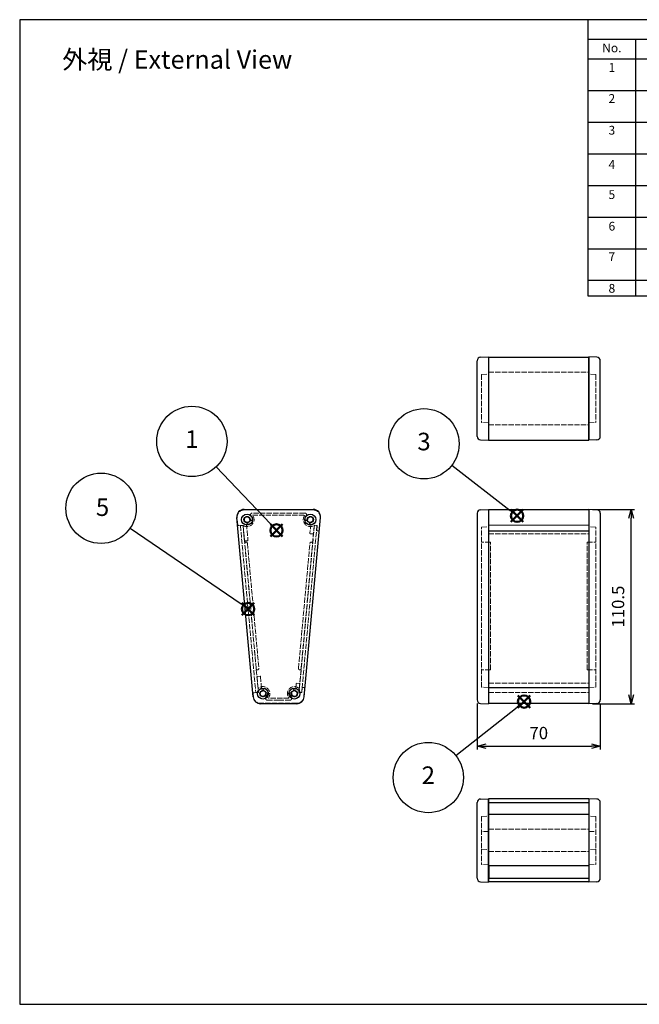
# Model space of a CAD drawing. Units: millimetres. Extents: x 0 to 2438, y 0 to 560.
# Drawn here: x 0 to 352, y 0 to 560 of the extents above; entities that cross this region are included whole.
import ezdxf

# ---------------------------------------------------------------- set-up
doc = ezdxf.new("R2010")
doc.units = ezdxf.units.MM
doc.linetypes.add('AM_ISO02W050x2', pattern=[3.75, 3, -0.75])
doc.layers.add('AM_12', color=7, linetype='Continuous', lineweight=50, plot=False)
for name, color, linetype, lineweight in [('AM_5', 3, 'Continuous', 25), ('ネジ止メパネル0', 3, 'AM_ISO02W050x2', 13), ('側板', 7, 'Continuous', 25), ('側板0', 7, 'AM_ISO02W050x2', 13), ('ﾈｼﾞ止ﾒﾊﾟﾈﾙ', 3, 'Continuous', 25), ('ﾊﾒｺﾐﾊﾟﾈﾙ', 4, 'Continuous', 25), ('ﾊﾒｺﾐﾊﾟﾈﾙ0', 4, 'AM_ISO02W050x2', 13), ('ﾌﾛﾝﾄﾌﾚｰﾑ', 2, 'Continuous', 25), ('ﾌﾛﾝﾄﾌﾚｰﾑ0', 2, 'AM_ISO02W050x2', 13), ('ﾘﾔﾌﾚｰﾑ', 5, 'Continuous', 25), ('ﾘﾔﾌﾚｰﾑ0', 5, 'AM_ISO02W050x2', 13)]:
    doc.layers.add(name, color=color, linetype=linetype, lineweight=lineweight)
doc.styles.add('ACISOTS', font='isocp.shx', dxfattribs={"height": 1, "bigfont": 'extfont.shx'})
doc.styles.get("Standard").update_dxf_attribs({"font": 'ISOCP.SHX', "bigfont": 'EXTFONT.SHX'})
doc.dimstyles.new('AM_ISO$0', dxfattribs={"dimtxt": 3.5, "dimasz": 2.5, "dimexe": 1, "dimexo": 1, "dimgap": 1.5, "dimtad": 1, "dimdsep": 46, "dimtxsty": 'Standard', "dimblk": 'OPEN30', "dimcen": 0, "dimclrd": 3, "dimclre": 3, "dimclrt": 2, "dimadec": 0, "dimazin": 2, "dimtp": 0.1, "dimtm": 0.1, "dimtfac": 0.71, "dimtmove": 0, "dimatfit": 3, "dimldrblk": 'OPEN30', "dimfxl": 0, "dimlwd": -1, "dimlwe": -1, "dimarcsym": 0})

# ---------------------------------------------------------------- blocks, each defined once
blk = doc.blocks.new('TK-A3')
blk.add_lwpolyline([(0, 0), (403, 0), (403, 280), (0, 280)], close=True)
blk = doc.blocks.new('*S22')
at = {"layer": 'AM_12', "color": 4}
for p, q in [((427.92, 326.26), (434.92, 333.26)), ((427.92, 333.26), (434.92, 326.26))]:
    blk.add_line(p, q, dxfattribs=at)
blk.add_circle((431.42, 329.76), 3.5, dxfattribs=at)
blk = doc.blocks.new('*S23')
at = {"layer": 'AM_5'}
h = blk.add_hatch(color=3, dxfattribs=at)
edge = h.paths.add_edge_path(flags=0)
edge.add_arc((431.42, 329.76), 0.893, 0, 360)
at = {"layer": 'AM_5', "color": 3}
blk.add_line((397.07, 365.84), (427.98, 333.38), dxfattribs=at)
at = {"layer": 'AM_5', "color": 3, "linetype": 'Continuous'}
blk.add_line((430.81, 330.41), (427.98, 333.38), dxfattribs=at)
at = {"layer": 'AM_5'}
blk.add_circle((383.28, 380.32), 20, dxfattribs=at)
at = {"layer": 'AM_5', "color": 7, "insert": (383.28, 380.32), "char_height": 10, "attachment_point": 5}
blk.add_mtext('1', dxfattribs=at)
blk = doc.blocks.new('*S24')
at = {"layer": 'AM_12', "color": 4}
for p, q in [((276.04, 240.04), (283.04, 247.04)), ((276.04, 247.04), (283.04, 240.04))]:
    blk.add_line(p, q, dxfattribs=at)
blk.add_circle((279.54, 243.54), 3.5, dxfattribs=at)
blk = doc.blocks.new('*S25')
at = {"layer": 'AM_5'}
h = blk.add_hatch(color=3, dxfattribs=at)
edge = h.paths.add_edge_path(flags=0)
edge.add_arc((279.54, 243.54), 0.893, 0, 360)
at = {"layer": 'AM_5', "color": 3, "linetype": 'Continuous'}
blk.add_line((278.84, 242.98), (275.62, 240.43), dxfattribs=at)
at = {"layer": 'AM_5', "color": 3}
blk.add_line((240.74, 212.77), (275.62, 240.43), dxfattribs=at)
at = {"layer": 'AM_5'}
blk.add_circle((225.07, 200.34), 20, dxfattribs=at)
at = {"layer": 'AM_5', "color": 7, "insert": (225.07, 200.34), "char_height": 10, "attachment_point": 5}
blk.add_mtext('2', dxfattribs=at)
blk = doc.blocks.new('*S26')
at = {"layer": 'AM_12', "color": 4}
for p, q in [((272.07, 345.69), (279.07, 352.69)), ((272.07, 352.69), (279.07, 345.69))]:
    blk.add_line(p, q, dxfattribs=at)
blk.add_circle((275.57, 349.19), 3.5, dxfattribs=at)
blk = doc.blocks.new('*S27')
at = {"layer": 'AM_5'}
h = blk.add_hatch(color=3, dxfattribs=at)
edge = h.paths.add_edge_path(flags=0)
edge.add_arc((275.57, 349.19), 0.893, 0, 360)
at = {"layer": 'AM_5', "color": 3}
blk.add_line((238.42, 377.9), (271.62, 352.25), dxfattribs=at)
at = {"layer": 'AM_5', "color": 3, "linetype": 'Continuous'}
blk.add_line((274.87, 349.74), (271.62, 352.25), dxfattribs=at)
at = {"layer": 'AM_5'}
blk.add_circle((222.6, 390.13), 20, dxfattribs=at)
at = {"layer": 'AM_5', "color": 7, "insert": (222.6, 390.13), "char_height": 10, "attachment_point": 5}
blk.add_mtext('3', dxfattribs=at)
blk = doc.blocks.new('*S30')
at = {"layer": 'AM_12', "color": 4}
for p, q in [((450.1, 301.83), (457.1, 308.83)), ((450.1, 308.83), (457.1, 301.83))]:
    blk.add_line(p, q, dxfattribs=at)
blk.add_circle((453.6, 305.33), 3.5, dxfattribs=at)
blk = doc.blocks.new('_Open30')
at = {"color": 0, "linetype": 'ByBlock', "lineweight": -2}
for p, q in [((-1, 0.27), (0, 0)), ((0, 0), (-1, -0.27)), ((0, 0), (-1, 0))]:
    blk.add_line(p, q, dxfattribs=at)
blk = doc.blocks.new('*D35')
at = {"layer": 'AM_5', "color": 3, "linetype": 'ByBlock', "transparency": 16777216}
for p, q in [((260.17, 171.1), (260.17, 144.88)), ((330.17, 171.1), (330.17, 144.88)), ((265.17, 146.88), (325.17, 146.88))]:
    blk.add_line(p, q, dxfattribs=at)
at = {"layer": 'Defpoints', "color": 0, "transparency": 16777216}
for p in [(260.17, 173.1), (330.17, 173.1), (330.17, 146.88)]:
    blk.add_point(p, dxfattribs=at)
at = {"layer": 'AM_5', "color": 3, "transparency": 16777216, "xscale": 5, "yscale": 5, "zscale": 5, "rotation": 180}
blk.add_blockref('_Open30', (260.17, 146.88), dxfattribs=at)
at = {"layer": 'AM_5', "color": 3, "transparency": 16777216, "xscale": 5, "yscale": 5, "zscale": 5}
blk.add_blockref('_Open30', (330.17, 146.88), dxfattribs=at)
at = {"layer": 'AM_5', "color": 2, "transparency": 16777216, "insert": (295.17, 153.38), "char_height": 7, "attachment_point": 5}
blk.add_mtext('70', dxfattribs=at)
blk = doc.blocks.new('*D36')
at = {"layer": 'AM_5', "color": 3, "linetype": 'ByBlock', "transparency": 16777216}
for p, q in [((325.67, 281.44), (349.67, 281.44)), ((347.67, 175.94), (347.67, 276.44)), ((325.67, 170.94), (349.67, 170.94))]:
    blk.add_line(p, q, dxfattribs=at)
at = {"layer": 'Defpoints', "color": 0, "transparency": 16777216}
for p in [(323.67, 281.44), (347.67, 281.44), (323.67, 170.94)]:
    blk.add_point(p, dxfattribs=at)
at = {"layer": 'AM_5', "color": 3, "transparency": 16777216, "xscale": 5, "yscale": 5, "zscale": 5}
for p, rotation in [((347.67, 281.44), 90), ((347.67, 170.94), 270)]:
    blk.add_blockref('_Open30', p, dxfattribs=dict(at, rotation=rotation))
at = {"layer": 'AM_5', "color": 2, "transparency": 16777216, "insert": (341.17, 226.19), "char_height": 7, "attachment_point": 5, "rotation": 90}
blk.add_mtext('110.5', dxfattribs=at)

msp = doc.modelspace()

# ---------------------------------------------------------------- hatches: boundary and pattern name
at = {"layer": 'AM_5'}
h = msp.add_hatch(color=3, dxfattribs=at)
edge = h.paths.add_edge_path(flags=0)
edge.add_arc((130.045, 224.879), 0.893, 96.21568, 456.21568)

# ---------------------------------------------------------------- linework, layer by layer
at = {"color": 7}
for p, q in [((323.24, 402.77), (323.24, 560)), ((806, 402.77), (323.24, 402.77))]:
    msp.add_line(p, q, dxfattribs=at)
at = {"color": 1}
for p, q in [((323.24, 548.885), (806, 548.885)), ((350.24, 548.885), (350.24, 402.77)), ((323.24, 537.77), (806, 537.77)), ((323.24, 519.77), (806, 519.77)), ((323.24, 501.77), (806, 501.77)), ((323.24, 483.77), (806, 483.77)), ((323.24, 465.77), (806, 465.77)), ((323.24, 447.77), (806, 447.77)), ((323.24, 429.77), (806, 429.77)), ((323.24, 411.77), (806, 411.77))]:
    msp.add_line(p, q, dxfattribs=at)
at = {"layer": 'AM_5', "color": 3}
msp.add_line((62.794, 270.828), (125.917, 227.7), dxfattribs=at)
at = {"layer": 'AM_5', "color": 3, "linetype": 'Continuous'}
msp.add_line((129.308, 225.383), (125.917, 227.7), dxfattribs=at)
at = {"layer": 'AM_5'}
msp.add_circle((46.28, 282.111), 20, dxfattribs=at)
at = {"layer": 'ネジ止メパネル0'}
for p, q in [((125.515, 272.276), (127.009, 272.413)), ((125.515, 272.276), (134.232, 177.375)), ((127.009, 272.413), (135.725, 177.512)), ((134.232, 177.375), (135.725, 177.512))]:
    msp.add_line(p, q, dxfattribs=at)
at = {"layer": '側板'}
for p, q in [((260.173, 322.981), (260.173, 366.063)), ((262.103, 368.062), (266.673, 368.221)), ((266.673, 368.221), (266.673, 320.822)), ((323.673, 368.221), (323.673, 320.822)), ((328.243, 368.062), (323.673, 368.221)), ((330.173, 322.981), (330.173, 366.063)), ((262.103, 320.982), (266.673, 320.822)), ((328.243, 320.982), (323.673, 320.822)), ((127.626, 281.444), (166.908, 281.444)), ((262.103, 281.284), (266.673, 281.444)), ((266.673, 281.444), (266.673, 170.944)), ((328.243, 281.284), (323.673, 281.444)), ((323.673, 281.444), (323.673, 170.944)), ((132.705, 174.807), (123.394, 276.807)), ((161.829, 174.807), (171.14, 276.807)), ((260.173, 279.285), (260.173, 173.102)), ((330.173, 279.285), (330.173, 173.102)), ((157.597, 170.944), (136.938, 170.944)), ((262.103, 171.103), (266.673, 170.944)), ((328.243, 171.103), (323.673, 170.944)), ((260.173, 71.679), (260.173, 114.761)), ((262.103, 116.76), (266.673, 116.92)), ((266.673, 116.92), (266.673, 69.521)), ((323.673, 116.92), (323.673, 69.521)), ((328.243, 116.76), (323.673, 116.92)), ((330.173, 71.679), (330.173, 114.761)), ((266.673, 74.089), (266.773, 74.089)), ((323.573, 74.089), (323.673, 74.089)), ((262.103, 69.68), (266.673, 69.521)), ((328.243, 69.68), (323.673, 69.521))]:
    msp.add_line(p, q, dxfattribs=at)
for centre, radius in [((129.269, 275.694), 3.1), ((129.269, 275.694), 1.75), ((165.265, 275.694), 3.1), ((165.265, 275.694), 1.75), ((138.307, 176.694), 3.1), ((156.227, 176.694), 3.1), ((138.307, 176.694), 1.75), ((156.227, 176.694), 1.75)]:
    msp.add_circle(centre, radius, dxfattribs=at)
for centre, radius, start, end in [((262.173, 366.063), 2, 92, 180), ((328.173, 366.063), 2, 0, 88), ((262.173, 322.981), 2, 180, 268), ((328.173, 322.981), 2, 272, 0), ((127.626, 277.194), 4.25, 90, 185.21602), ((166.908, 277.194), 4.25, 354.78398, 90), ((262.173, 279.285), 2, 92, 180), ((328.173, 279.285), 2, 0, 88), ((136.938, 175.194), 4.25, 185.21602, 270), ((157.597, 175.194), 4.25, 270, 354.78398), ((262.173, 173.102), 2, 180, 268), ((328.173, 173.102), 2, 272, 0), ((262.173, 114.761), 2, 92, 180), ((328.173, 114.761), 2, 0, 88), ((262.173, 71.679), 2, 180, 268), ((328.173, 71.679), 2, 272, 0)]:
    msp.add_arc(centre, radius, start, end, dxfattribs=at)
at = {"layer": '側板0'}
for p, q in [((262.673, 358.195), (266.673, 358.334)), ((262.673, 358.195), (262.673, 330.849)), ((327.673, 358.195), (323.673, 358.334)), ((327.673, 358.195), (327.673, 330.849)), ((266.673, 330.709), (262.673, 330.849)), ((323.673, 330.709), (327.673, 330.849)), ((132.392, 278.194), (162.142, 278.194)), ((127.064, 272.357), (135.533, 179.576)), ((167.471, 272.357), (159.001, 179.576)), ((262.673, 271.417), (266.673, 271.557)), ((262.673, 180.318), (262.673, 271.417)), ((327.673, 271.417), (323.673, 271.557)), ((327.673, 180.318), (327.673, 271.417)), ((129.496, 262.207), (135.993, 191.044)), ((158.541, 191.044), (165.038, 262.207)), ((267.673, 262.832), (262.673, 262.875)), ((267.673, 190.269), (267.673, 262.832)), ((322.673, 262.832), (327.673, 262.875)), ((322.673, 190.269), (322.673, 262.832)), ((267.673, 190.269), (262.673, 190.226)), ((322.673, 190.269), (327.673, 190.226)), ((266.673, 180.179), (262.673, 180.318)), ((323.673, 180.179), (327.673, 180.318)), ((153.105, 174.194), (141.429, 174.194)), ((262.673, 106.893), (266.673, 107.033)), ((262.673, 106.893), (262.673, 79.547)), ((327.673, 106.893), (323.673, 107.033)), ((327.673, 106.893), (327.673, 79.547)), ((266.673, 98.371), (262.673, 98.232)), ((323.673, 98.371), (327.673, 98.232)), ((262.673, 88.209), (266.673, 88.069)), ((327.673, 88.209), (323.673, 88.069)), ((266.673, 79.408), (262.673, 79.547)), ((323.673, 79.408), (327.673, 79.547))]:
    msp.add_line(p, q, dxfattribs=at)
for centre in [(129.269, 275.694), (165.265, 275.694), (138.307, 176.694), (156.227, 176.694)]:
    msp.add_circle(centre, 1.75, dxfattribs=at)
for centre, radius, start, end in [((129.269, 275.694), 4, 236.53384, 38.68219), ((165.265, 275.694), 4, 141.31781, 303.46616), ((128.749, 262.139), 0.75, 5.21602, 185.21602), ((165.785, 262.139), 0.75, 354.78398, 174.78398), ((135.246, 190.976), 0.75, 185.21602, 5.21602), ((159.288, 190.976), 0.75, 174.78398, 354.78398), ((138.307, 176.694), 4, 321.31781, 133.89821), ((156.227, 176.694), 4, 46.10179, 218.68219)]:
    msp.add_arc(centre, radius, start, end, dxfattribs=at)
at = {"layer": 'ﾈｼﾞ止ﾒﾊﾟﾈﾙ'}
for p, q in [((266.773, 78.741), (266.773, 71.689)), ((323.573, 78.741), (323.573, 71.689)), ((266.773, 71.689), (323.573, 71.689))]:
    msp.add_line(p, q, dxfattribs=at)
at = {"layer": 'ﾊﾒｺﾐﾊﾟﾈﾙ'}
for p, q in [((266.673, 272.459), (266.673, 177.319)), ((323.673, 272.459), (323.673, 177.319)), ((266.673, 107.987), (266.673, 114.661)), ((323.673, 114.661), (323.673, 107.987))]:
    msp.add_line(p, q, dxfattribs=at)
at = {"layer": 'ﾊﾒｺﾐﾊﾟﾈﾙ0'}
for p, q in [((167.567, 272.459), (158.879, 177.456)), ((169.06, 272.323), (160.373, 177.319)), ((169.06, 272.323), (167.567, 272.459)), ((323.673, 272.459), (266.673, 272.459)), ((158.879, 177.456), (160.373, 177.319)), ((266.673, 177.319), (323.673, 177.319))]:
    msp.add_line(p, q, dxfattribs=at)
at = {"layer": 'ﾌﾛﾝﾄﾌﾚｰﾑ'}
for p, q in [((266.673, 180.26), (323.673, 180.26)), ((266.673, 180.139), (266.673, 171.194)), ((323.673, 180.139), (323.673, 171.194)), ((266.673, 171.194), (323.673, 171.194)), ((323.673, 107.987), (266.673, 107.987)), ((266.673, 78.741), (266.673, 107.987)), ((323.673, 107.987), (323.673, 78.741)), ((323.673, 78.741), (266.673, 78.741))]:
    msp.add_line(p, q, dxfattribs=at)
at = {"layer": 'ﾌﾛﾝﾄﾌﾚｰﾑ0'}
for p, q in [((134.966, 186.199), (135.733, 177.432)), ((136.741, 186.555), (135.148, 186.416)), ((136.958, 186.373), (137.586, 179.192)), ((157.227, 182.388), (156.978, 179.532)), ((159.038, 182.431), (157.444, 182.57)), ((158.801, 177.432), (159.22, 182.214)), ((160.689, 180.078), (160.445, 177.289)), ((161.852, 180.177), (160.906, 180.26)), ((161.587, 174.845), (162.034, 179.96)), ((266.673, 182.57), (323.673, 182.57)), ((266.673, 182.139), (266.673, 180.139)), ((323.673, 182.139), (323.673, 180.139)), ((132.948, 174.845), (132.788, 176.673)), ((135.733, 177.432), (133.242, 177.215)), ((138.835, 178.664), (138.808, 178.564)), ((139.807, 173.994), (139.807, 174.103)), ((140.277, 177.222), (140.177, 177.195)), ((154.357, 177.195), (154.257, 177.222)), ((154.726, 173.994), (154.726, 174.104)), ((155.726, 178.564), (155.699, 178.664)), ((160.445, 177.289), (158.801, 177.432)), ((266.673, 177.289), (323.673, 177.289)), ((157.602, 171.194), (136.932, 171.194)), ((140.807, 172.994), (147.267, 172.994)), ((147.267, 172.994), (153.726, 172.994)), ((266.673, 99.581), (323.673, 99.581)), ((266.673, 86.859), (323.673, 86.859))]:
    msp.add_line(p, q, dxfattribs=at)
for centre, radius, start, end in [((135.165, 186.216), 0.2, 95, 185), ((136.759, 186.356), 0.2, 5, 95), ((138.307, 176.694), 2.6, 88.77415, 106.08749), ((138.352, 178.793), 0.5, 345, 88.77415), ((156.182, 178.793), 0.5, 91.22585, 195), ((156.227, 176.694), 2.6, 81.04543, 91.22585), ((156.679, 179.558), 0.3, 261.04543, 355), ((157.427, 182.371), 0.2, 85, 175), ((159.021, 182.232), 0.2, 355, 85), ((160.888, 180.061), 0.2, 85, 175), ((161.835, 179.978), 0.2, 355, 85), ((133.286, 176.716), 0.5, 95, 185), ((136.932, 175.194), 4, 185, 270), ((138.307, 176.694), 1.5, 89.47751, 0.52249), ((138.325, 178.694), 0.5, 269.47751, 345), ((140.307, 176.712), 0.5, 105, 180.52249), ((140.807, 174.103), 1, 133.98296, 180), ((140.807, 173.994), 1, 180, 270), ((138.307, 176.694), 2.6, 313.98296, 1.22585), ((140.406, 176.739), 0.5, 1.22585, 105), ((156.227, 176.694), 2.6, 178.77415, 225.99401), ((154.128, 176.739), 0.5, 75, 178.77415), ((153.726, 173.994), 1, 270, 0), ((154.227, 176.712), 0.5, 359.47751, 75), ((153.726, 174.104), 1, 0, 45.99401), ((156.227, 176.694), 1.5, 179.47751, 90.52249), ((156.209, 178.694), 0.5, 195, 270.52249), ((157.602, 175.194), 4, 270, 355)]:
    msp.add_arc(centre, radius, start, end, dxfattribs=at)
at = {"layer": 'ﾘﾔﾌﾚｰﾑ'}
for p, q in [((266.673, 368.141), (323.673, 368.141)), ((266.673, 367.971), (266.673, 321.072)), ((323.673, 321.072), (323.673, 367.971)), ((266.673, 320.902), (323.673, 320.902)), ((323.673, 281.194), (266.673, 281.194)), ((266.673, 281.194), (266.673, 269.559)), ((323.673, 281.194), (323.673, 269.559)), ((266.673, 269.257), (323.673, 269.257)), ((323.673, 116.854), (266.673, 116.854)), ((266.673, 114.661), (266.673, 116.854)), ((323.673, 114.661), (266.673, 114.661)), ((323.673, 116.854), (323.673, 114.661)), ((266.673, 69.586), (266.673, 78.741)), ((323.673, 78.741), (323.673, 69.586)), ((266.673, 73.178), (266.773, 73.178)), ((323.573, 73.178), (323.673, 73.178)), ((323.673, 69.586), (266.673, 69.586))]:
    msp.add_line(p, q, dxfattribs=at)
at = {"layer": 'ﾘﾔﾌﾚｰﾑ0'}
for p, q in [((266.673, 359.522), (323.673, 359.522)), ((266.673, 329.521), (323.673, 329.521)), ((127.632, 281.194), (166.902, 281.194)), ((124.008, 272.726), (123.648, 276.845)), ((132.266, 275.932), (132.267, 276.483)), ((162.179, 279.394), (132.267, 279.394)), ((162.268, 275.932), (162.267, 276.483)), ((170.887, 276.845), (170.239, 269.439)), ((124.55, 272.272), (127.04, 272.489)), ((127.807, 263.723), (127.04, 272.489)), ((128.986, 273.194), (129.799, 263.897)), ((128.986, 273.194), (129.288, 273.194)), ((129.77, 273.823), (129.771, 273.823)), ((164.764, 273.823), (164.764, 273.823)), ((165.548, 273.194), (165.083, 267.882)), ((165.247, 273.194), (165.548, 273.194)), ((167.494, 272.489), (167.076, 267.708)), ((169.138, 272.346), (167.494, 272.489)), ((168.894, 269.556), (169.138, 272.346)), ((170.022, 269.257), (169.076, 269.34)), ((266.673, 272.489), (323.673, 272.489)), ((266.673, 269.559), (266.673, 267.559)), ((323.673, 269.559), (323.673, 267.559)), ((129.618, 263.681), (128.024, 263.541)), ((165.265, 267.665), (166.859, 267.526)), ((266.673, 267.526), (323.673, 267.526))]:
    msp.add_line(p, q, dxfattribs=at)
for centre, radius, start, end in [((127.632, 277.194), 4, 90, 185), ((166.902, 277.194), 4, 355, 90), ((129.269, 275.694), 1.5, 5.35441, 270.52249), ((131.559, 275.908), 0.8, 185.35441, 251.53718), ((132.267, 278.394), 1, 90, 203.84417), ((131.466, 275.933), 0.8, 258.46282, 359.87642), ((129.269, 275.694), 3.1, 14.75284, 47.77951), ((162.179, 278.394), 1, 318.81164, 90), ((165.265, 275.694), 3.1, 138.81164, 165.24716), ((163.068, 275.933), 0.8, 180.12358, 281.53718), ((162.975, 275.908), 0.8, 288.46282, 354.64559), ((165.265, 275.694), 1.5, 269.47751, 174.64559), ((124.506, 272.77), 0.5, 185, 275), ((129.288, 273.694), 0.5, 15, 90.52249), ((129.288, 273.694), 0.5, 270, 15), ((165.247, 273.694), 0.5, 165, 270), ((165.247, 273.694), 0.5, 89.47751, 165), ((169.093, 269.539), 0.2, 175, 265), ((170.039, 269.456), 0.2, 265, 355), ((128.006, 263.74), 0.2, 185, 275), ((129.6, 263.88), 0.2, 275, 5), ((165.283, 267.865), 0.2, 175, 265), ((166.877, 267.725), 0.2, 265, 355)]:
    msp.add_arc(centre, radius, start, end, dxfattribs=at)

# ---------------------------------------------------------------- block references
at = {"lineweight": 0, "xscale": 2, "yscale": 2, "zscale": 2}
msp.add_blockref('TK-A3', (0, 0), dxfattribs=at)
at = {"layer": 'AM_12'}
for name, p in [('*S26', (7.299, -71.347)), ('*S22', (-285.387, -60.191)), ('*S30', (-323.73, -80.504)), ('*S24', (7.299, -71.347))]:
    msp.add_blockref(name, p, dxfattribs=at)
at = {"layer": 'AM_5'}
for name, p in [('*S23', (-285.387, -60.191)), ('*S27', (7.299, -71.347)), ('*S25', (7.299, -71.347))]:
    msp.add_blockref(name, p, dxfattribs=at)

# ---------------------------------------------------------------- texts
at = {"color": 2, "char_height": 5, "width": 23.76, "attachment_point": 2, "style": 'ACISOTS'}
for s, insert in [('No.', (336.74, 546.455)), ('1', (336.74, 535.34)), ('2', (336.74, 517.676)), ('3', (336.74, 499.63)), ('4', (336.74, 480.17)), ('5', (336.74, 463.015)), ('6', (336.74, 445.055)), ('7', (336.74, 427.71)), ('8', (336.74, 409.71))]:
    msp.add_mtext(s, dxfattribs=dict(at, insert=insert))
at = {"layer": 'AM_5', "color": 2, "insert": (89.561, 537.351), "char_height": 10.5, "attachment_point": 5}
msp.add_mtext('{\\fMS Gothic|b0|i0|c128|p49;\\C0;外視 / External View}', dxfattribs=at)
at = {"layer": 'AM_5', "color": 7, "insert": (47.11, 281.454), "char_height": 10, "attachment_point": 5, "rotation": 359.79592}
msp.add_mtext('5', dxfattribs=at)

# ---------------------------------------------------------------- dimensions: what is measured, and where the dimension line sits
at = {"layer": 'AM_5'}
for base, p1, p2, angle, picture, middle in [((347.673, 281.444), (323.673, 170.944), (323.673, 281.444), 90, '*D36', (341.173, 226.194)), ((330.173, 146.878), (260.173, 173.102), (330.173, 173.102), 0, '*D35', (295.173, 153.378))]:
    dim = msp.add_linear_dim(base=base, p1=p1, p2=p2, angle=angle, dimstyle='AM_ISO$0', override={"dimscale": 2, "dimpost": '', "dimarcsym": 1}, dxfattribs=at)
    dim.commit()
    dim.dimension.update_dxf_attribs({"geometry": picture, "text_midpoint": middle})

doc.saveas('drawing.dxf')
